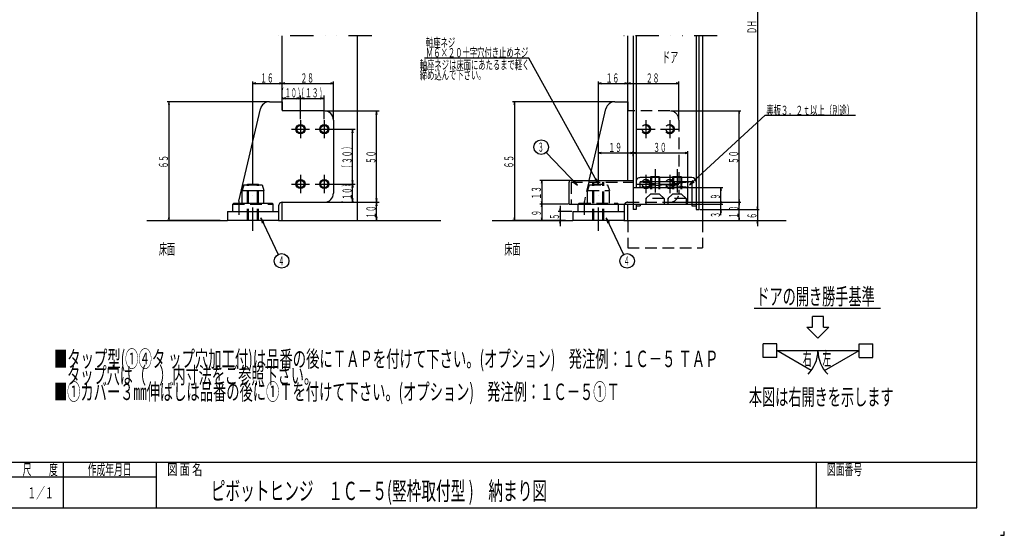
# Model space of a CAD drawing. Extents: x 0 to 841, y 0 to 594.
# Drawn here: x 302 to 841, y 0 to 282 of the extents above; entities that cross this region are included whole.
import ezdxf
from ezdxf.enums import TextEntityAlignment as Align

# ---------------------------------------------------------------- set-up
doc = ezdxf.new("R2010")
doc.units = 0
doc.header["$MEASUREMENT"] = 0
for name, pattern in [('DASHDOT', [25.4, 12.7, -6.35, 0, -6.35]), ('DASHED2', [9.525, 6.35, -3.175]), ('DIVIDE', [31.75, 12.7, -6.35, 0, -6.35, 0, -6.35])]:
    doc.linetypes.add(name, pattern=pattern)
for name, color, linetype in [('LAY-10', 5, 'CONTINUOUS'), ('LAY-3', 3, 'CONTINUOUS'), ('LAY-4', 3, 'CONTINUOUS'), ('LAY-5', 1, 'DASHDOT'), ('LAY-6', 2, 'CONTINUOUS'), ('LAY-9', 1, 'CONTINUOUS')]:
    doc.layers.add(name, color=color, linetype=linetype)
doc.styles.add('EXCADSTD', font='monotxt', dxfattribs={"bigfont": 'extfont'})

msp = doc.modelspace()

# ---------------------------------------------------------------- linework, layer by layer
at = {"layer": 'LAY-10', "color": 5, "linetype": 'CONTINUOUS'}
for p, q in [((826, 15), (826, 579)), ((15, 40), (826, 40)), ((15, 15), (826, 15))]:
    msp.add_line(p, q, dxfattribs=at)
at = {"layer": 'LAY-10', "color": 1, "linetype": 'CONTINUOUS'}
for p, q in [((326, 40), (326, 15)), ((377, 40), (377, 15)), ((738, 40), (738, 15)), ((224, 32), (377, 32)), ((839, 0), (841, 0)), ((841, 0), (841, 2))]:
    msp.add_line(p, q, dxfattribs=at)
at = {"layer": 'LAY-3', "color": 3, "linetype": 'CONTINUOUS'}
for p, q in [((603.929016, 194.148972), (637.929016, 194.148972)), ((637.929016, 194.148972), (637.929016, 181.148972)), ((652.429016, 196.148972), (647.429016, 196.148972)), ((647.429016, 195.648972), (647.429016, 196.148972)), ((652.429016, 195.648972), (652.429016, 196.148972)), ((664.429016, 196.148972), (659.429016, 196.148972)), ((659.429016, 195.648972), (659.429016, 196.148972)), ((664.429016, 195.648972), (664.429016, 196.148972)), ((602.929016, 181.148972), (602.929016, 193.148972)), ((637.929016, 190.148972), (666.929016, 190.148972)), ((667.929016, 182.148972), (667.929016, 189.148972)), ((602.929016, 181.148972), (666.929016, 181.148972))]:
    msp.add_line(p, q, dxfattribs=at)
at = {"layer": 'LAY-3', "color": 3, "linetype": 'DASHED2'}
for p, q in [((647.429016, 195.648972), (647.429016, 186.648972)), ((652.429016, 195.648972), (652.429016, 186.648972)), ((659.429016, 195.648972), (659.429016, 186.648972)), ((664.429016, 195.648972), (664.429016, 186.648972)), ((603.929016, 193.148972), (637.929016, 193.148972)), ((603.929016, 193.148972), (603.929016, 181.148972)), ((644.929016, 184.148972), (647.429016, 186.648972)), ((654.929016, 184.148972), (644.929016, 184.148972)), ((644.929016, 184.148972), (644.929016, 181.148972)), ((652.429016, 186.648972), (647.429016, 186.648972)), ((654.929016, 184.148972), (652.429016, 186.648972)), ((654.929016, 184.148972), (654.929016, 181.148972)), ((656.929016, 184.148972), (659.429016, 186.648972)), ((666.929016, 184.148972), (656.929016, 184.148972)), ((656.929016, 184.148972), (656.929016, 181.148972)), ((664.429016, 186.648972), (659.429016, 186.648972)), ((666.929016, 184.148972), (664.429016, 186.648972)), ((666.929016, 184.148972), (666.929016, 181.148972))]:
    msp.add_line(p, q, dxfattribs=at)
at = {"layer": 'LAY-3', "color": 1, "linetype": 'CONTINUOUS'}
for p, q in [((647.929016, 195.648972), (647.929016, 196.148972)), ((651.929016, 195.648972), (651.929016, 196.148972)), ((659.929016, 195.648972), (659.929016, 196.148972)), ((663.929016, 195.648972), (663.929016, 196.148972))]:
    msp.add_line(p, q, dxfattribs=at)
at = {"layer": 'LAY-3', "color": 1, "linetype": 'DASHED2'}
for p, q in [((647.929016, 195.648972), (647.929016, 186.648972)), ((651.929016, 195.648972), (651.929016, 186.648972)), ((659.929016, 195.648972), (659.929016, 186.648972)), ((663.929016, 195.648972), (663.929016, 186.648972))]:
    msp.add_line(p, q, dxfattribs=at)
at = {"layer": 'LAY-3', "color": 3, "linetype": 'CONTINUOUS'}
for centre, start, end in [((603.929016, 193.148972), 89.999981, 180.00002), ((666.929016, 189.148972), 0, 89.999981), ((666.929016, 182.148972), 270, 359.999982)]:
    msp.add_arc(centre, 1, start, end, dxfattribs=at)
at = {"layer": 'LAY-4', "color": 3, "linetype": 'CONTINUOUS'}
for p, q in [((438.898987, 237.148972), (445.929016, 237.148972)), ((445.929016, 237.148972), (445.929016, 232.148972)), ((627.898987, 237.148972), (634.929016, 237.148972)), ((634.929016, 237.148972), (634.929016, 232.148972)), ((422.258813, 182.706644), (434.029144, 233.282318)), ((468.929016, 232.148972), (445.929016, 232.148972)), ((613.921753, 194.148972), (623.029144, 233.282318)), ((473.929016, 227.148972), (473.929016, 187.148972)), ((424.929016, 191.648972), (423.929016, 188.648972)), ((423.929016, 181.648972), (423.929016, 188.648972)), ((423.929016, 188.648972), (435.929016, 188.648972)), ((424.929016, 191.648972), (434.929016, 191.648972)), ((426.929016, 192.148972), (432.929016, 192.148972)), ((426.929016, 191.648972), (426.929016, 192.148972)), ((432.929016, 191.648972), (432.929016, 192.148972)), ((434.929016, 191.648972), (435.929016, 188.648972)), ((435.929016, 181.648972), (435.929016, 188.648972)), ((419.429016, 181.648972), (418.929016, 181.148972)), ((418.929016, 177.148972), (418.929016, 181.148972)), ((419.429016, 181.648972), (440.429016, 181.648972)), ((440.929016, 177.148972), (440.929016, 181.148972)), ((443.929016, 180.148972), (443.929016, 172.148972)), ((445.929016, 182.148972), (468.929016, 182.148972)), ((607.929016, 177.148972), (607.929016, 181.148972)), ((629.929016, 177.148972), (629.929016, 181.148972)), ((632.929016, 180.148972), (632.929016, 172.148972)), ((415.929016, 177.148972), (443.929016, 177.148972)), ((415.929016, 177.148972), (415.929016, 172.148972)), ((604.929016, 177.148972), (632.929016, 177.148972)), ((604.929016, 177.148972), (604.929016, 172.148972)), ((443.929016, 172.148972), (415.929016, 172.148972)), ((632.929016, 172.148972), (604.929016, 172.148972))]:
    msp.add_line(p, q, dxfattribs=at)
at = {"layer": 'LAY-4', "color": 3, "linetype": 'DASHED2'}
for p, q in [((657.929016, 232.148972), (634.929016, 232.148972)), ((662.929016, 227.148972), (662.929016, 187.148972)), ((613.921753, 194.148972), (611.259155, 182.708176)), ((426.929016, 172.148972), (426.929016, 191.648972)), ((432.929016, 172.148972), (432.929016, 191.648972)), ((613.929016, 191.648972), (612.929016, 188.648972)), ((612.929016, 181.648972), (612.929016, 188.648972)), ((612.929016, 188.648972), (624.929016, 188.648972)), ((613.929016, 191.648972), (623.929016, 191.648972)), ((615.929016, 172.148972), (615.929016, 193.148972)), ((615.929016, 192.148972), (621.929016, 192.148972)), ((621.929016, 172.148972), (621.929016, 193.148972)), ((623.929016, 191.648972), (624.929016, 188.648972)), ((624.929016, 181.648972), (624.929016, 188.648972)), ((418.929016, 181.148972), (440.929016, 181.148972)), ((422.129028, 181.574829), (422.129028, 172.148972)), ((440.429016, 181.648972), (440.929016, 181.148972)), ((608.429016, 181.648972), (607.929016, 181.148972)), ((607.929016, 181.148972), (629.929016, 181.148972)), ((608.429016, 181.648972), (629.429016, 181.648972)), ((611.129028, 181.574829), (611.129028, 172.148972)), ((629.429016, 181.648972), (629.929016, 181.148972)), ((634.929016, 182.148972), (657.929016, 182.148972))]:
    msp.add_line(p, q, dxfattribs=at)
at = {"layer": 'LAY-4', "color": 1, "linetype": 'CONTINUOUS'}
for p, q in [((427.429016, 191.648972), (427.429016, 192.148972)), ((432.429016, 191.648972), (432.429016, 192.148972))]:
    msp.add_line(p, q, dxfattribs=at)
at = {"layer": 'LAY-4', "color": 1, "linetype": 'DASHED2'}
for p, q in [((427.429016, 172.148972), (427.429016, 191.648972)), ((432.429016, 172.148972), (432.429016, 191.648972)), ((616.429016, 172.148972), (616.429016, 193.148972)), ((621.429016, 172.148972), (621.429016, 193.148972))]:
    msp.add_line(p, q, dxfattribs=at)
at = {"layer": 'LAY-4', "color": 1, "linetype": 'CONTINUOUS'}
for centre in [(455.929016, 222.148972), (468.929016, 222.148972), (455.929016, 192.148972), (468.929016, 192.148972)]:
    msp.add_circle(centre, 2.5, dxfattribs=at)
at = {"layer": 'LAY-4', "color": 3, "linetype": 'CONTINUOUS'}
for centre in [(455.929016, 222.148972), (468.929016, 222.148972), (455.929016, 192.148972), (468.929016, 192.148972)]:
    msp.add_circle(centre, 2, dxfattribs=at)
at = {"layer": 'LAY-4', "color": 1, "linetype": 'DASHED2'}
for centre in [(644.929016, 222.148972), (657.929016, 222.148972), (644.929016, 192.148972), (657.929016, 192.148972)]:
    msp.add_circle(centre, 2.5, dxfattribs=at)
at = {"layer": 'LAY-4', "color": 3, "linetype": 'DASHED2'}
for centre in [(644.929016, 222.148972), (657.929016, 222.148972), (644.929016, 192.148972), (657.929016, 192.148972)]:
    msp.add_circle(centre, 2, dxfattribs=at)
at = {"layer": 'LAY-4', "color": 3, "linetype": 'CONTINUOUS'}
for centre, radius, start, end in [((438.898987, 232.148972), 5, 89.999981, 166.898939), ((627.898987, 232.148972), 5, 89.999981, 166.898939), ((468.929016, 227.148972), 5, 0, 89.999981), ((468.929016, 187.148972), 5, 270, 0), ((427.129028, 181.574829), 5, 166.898939, 180.00002), ((445.929016, 180.148972), 2, 150.000064, 180.00002), ((445.929016, 180.148972), 2, 89.999981, 150.000064), ((634.929016, 180.148972), 2, 150.000064, 180.00002)]:
    msp.add_arc(centre, radius, start, end, dxfattribs=at)
at = {"layer": 'LAY-4', "color": 3, "linetype": 'DASHED2'}
for centre, radius, start, end in [((657.929016, 227.148972), 5, 0, 89.999981), ((657.929016, 187.148972), 5, 270, 0), ((616.129028, 181.574829), 5, 166.898939, 180.00002), ((634.929016, 180.148972), 2, 89.999981, 150.000064)]:
    msp.add_arc(centre, radius, start, end, dxfattribs=at)
at = {"layer": 'LAY-5', "color": 1, "linetype": 'DASHDOT'}
for p, q in [((455.929016, 227.148972), (455.929016, 217.148972)), ((455.929016, 227.148972), (455.929016, 217.148972)), ((468.929016, 227.148972), (468.929016, 217.148972)), ((644.929016, 227.148972), (644.929016, 217.148972)), ((644.929016, 227.148972), (644.929016, 217.148972)), ((657.929016, 227.148972), (657.929016, 217.148972)), ((450.929016, 222.148972), (460.929016, 222.148972)), ((463.929016, 222.148972), (473.929016, 222.148972)), ((639.929016, 222.148972), (649.929016, 222.148972)), ((652.929016, 222.148972), (662.929016, 222.148972)), ((429.929016, 166.6), (429.929016, 208.092987)), ((618.929016, 166.6), (618.929016, 208.092987)), ((649.929016, 200.226303), (649.929016, 178.943069)), ((661.929016, 200.226303), (661.929016, 178.943069)), ((455.929016, 197.148972), (455.929016, 187.148972)), ((455.929016, 197.148972), (455.929016, 187.148972)), ((468.929016, 197.148972), (468.929016, 187.148972)), ((644.929016, 197.148972), (644.929016, 187.148972)), ((644.929016, 197.148972), (644.929016, 187.148972)), ((657.929016, 197.148972), (657.929016, 187.148972)), ((450.929016, 192.148972), (460.929016, 192.148972)), ((463.929016, 192.148972), (473.929016, 192.148972)), ((639.929016, 192.148972), (649.929016, 192.148972)), ((652.929016, 192.148972), (662.929016, 192.148972))]:
    msp.add_line(p, q, dxfattribs=at)
at = {"layer": 'LAY-6', "color": 1, "linetype": 'CONTINUOUS'}
for p, q in [((705.929016, 378.148987), (705.929016, 178.148972)), ((429.929016, 205.08461), (429.929016, 248.148972)), ((445.929016, 237.648972), (445.929016, 248.148972)), ((473.929016, 227.648972), (473.929016, 248.148972)), ((618.929016, 205.08461), (618.929016, 248.148972)), ((634.929016, 237.648972), (634.929016, 248.148972)), ((662.929016, 227.648972), (662.929016, 248.148972)), ((431.429016, 247.398972), (429.929016, 247.148972)), ((429.929016, 247.148972), (445.929016, 247.148972)), ((429.929016, 247.148972), (431.429016, 246.898972)), ((445.929016, 247.148972), (444.429016, 247.398972)), ((444.429016, 246.898972), (445.929016, 247.148972)), ((447.429016, 247.398972), (445.929016, 247.148972)), ((445.929016, 247.148972), (473.929016, 247.148972)), ((445.929016, 247.148972), (447.429016, 246.898972)), ((473.929016, 247.148972), (472.429016, 247.398972)), ((472.429016, 246.898972), (473.929016, 247.148972)), ((620.429016, 247.398972), (618.929016, 247.148972)), ((618.929016, 247.148972), (634.929016, 247.148972)), ((618.929016, 247.148972), (620.429016, 246.898972)), ((634.929016, 247.148972), (633.429016, 247.398972)), ((633.429016, 246.898972), (634.929016, 247.148972)), ((636.429016, 247.398972), (634.929016, 247.148972)), ((634.929016, 247.148972), (662.929016, 247.148972)), ((634.929016, 247.148972), (636.429016, 246.898972)), ((662.929016, 247.148972), (661.429016, 247.398972)), ((661.429016, 246.898972), (662.929016, 247.148972)), ((438.398987, 237.148972), (382.929016, 237.148972)), ((383.929016, 237.148972), (383.679016, 235.648972)), ((383.929016, 237.148972), (383.929016, 172.148972)), ((384.179016, 235.648972), (383.929016, 237.148972)), ((445.929016, 232.648972), (445.929016, 240.5)), ((447.929016, 239.333333), (445.929016, 239)), ((445.929016, 239), (455.929016, 239)), ((445.929016, 239), (447.929016, 238.666667)), ((455.929016, 239), (453.929016, 239.333333)), ((453.929016, 238.666667), (455.929016, 239)), ((455.929016, 227.648972), (455.929016, 240.5)), ((457.929016, 239.333333), (455.929016, 239)), ((455.929016, 239), (468.929016, 239)), ((455.929016, 239), (457.929016, 238.666667)), ((468.929016, 239), (466.929016, 239.333333)), ((466.929016, 238.666667), (468.929016, 239)), ((468.929016, 227.648972), (468.929016, 240.5)), ((627.398987, 237.148972), (571.929016, 237.148972)), ((572.929016, 237.148972), (572.679016, 235.648972)), ((572.929016, 237.148972), (572.929016, 172.148972)), ((573.179016, 235.648972), (572.929016, 237.148972)), ((469.429016, 232.148972), (499, 232.148972)), ((497.5, 232.148972), (497.166667, 230.148972)), ((497.5, 182.148972), (497.5, 232.148972)), ((497.833333, 230.148972), (497.5, 232.148972)), ((658.429016, 232.148972), (696.929016, 232.148972)), ((695.929016, 232.148972), (695.679016, 230.648972)), ((695.929016, 182.148972), (695.929016, 232.148972)), ((696.179016, 230.648972), (695.929016, 232.148972)), ((474.429016, 222.148972), (485.9, 222.148972)), ((484.4, 222.148972), (484.066667, 220.148972)), ((484.4, 192.148972), (484.4, 222.148972)), ((484.733333, 220.148972), (484.4, 222.148972)), ((618.929016, 206.170517), (618.929016, 210.148972)), ((637.929016, 207.441452), (637.929016, 210.148972)), ((667.929016, 189.648972), (667.929016, 210.148972)), ((620.429016, 209.398972), (618.929016, 209.148972)), ((618.929016, 209.148972), (637.929016, 209.148972)), ((618.929016, 209.148972), (620.429016, 208.898972)), ((637.929016, 209.148972), (636.429016, 209.398972)), ((636.429016, 208.898972), (637.929016, 209.148972)), ((639.429016, 209.398972), (637.929016, 209.148972)), ((637.929016, 209.148972), (667.929016, 209.148972)), ((637.929016, 209.148972), (639.429016, 208.898972)), ((667.929016, 209.148972), (666.429016, 209.398972)), ((666.429016, 208.898972), (667.929016, 209.148972)), ((484.066667, 194.148972), (484.4, 192.148972)), ((484.4, 192.148972), (484.733333, 194.148972)), ((603.429016, 194.148972), (586.929016, 194.148972)), ((587.929016, 194.148972), (587.679016, 192.648972)), ((587.929016, 194.148972), (587.929016, 181.148972)), ((588.179016, 192.648972), (587.929016, 194.148972)), ((607.4, 191.5), (605.690604, 194.015545)), ((617.036755, 194.530012), (618.929016, 192.148972)), ((618.929016, 192.148972), (617.911269, 195.015013)), ((670.668888, 194.099428), (668.8, 191.7)), ((474.429016, 192.148972), (485.9, 192.148972)), ((484.4, 192.148972), (484.066667, 190.148972)), ((484.4, 182.148972), (484.4, 192.148972)), ((484.733333, 190.148972), (484.4, 192.148972)), ((604.967152, 193.325171), (607.4, 191.5)), ((668.8, 191.7), (671.34606, 193.363604)), ((670.529022, 190.148972), (686.929016, 190.148972)), ((685.929016, 190.148972), (685.679016, 188.648972)), ((685.929016, 181.148972), (685.929016, 190.148972)), ((686.179016, 188.648972), (685.929016, 190.148972)), ((484.066667, 184.148972), (484.4, 182.148972)), ((484.4, 182.148972), (484.733333, 184.148972)), ((497.166667, 184.148972), (497.5, 182.148972)), ((497.5, 182.148972), (497.833333, 184.148972)), ((685.929016, 175.148972), (685.929016, 184.148972)), ((695.679016, 183.648972), (695.929016, 182.148972)), ((695.929016, 182.148972), (696.179016, 183.648972)), ((469.429016, 182.148972), (499, 182.148972)), ((469.429016, 182.148972), (485.9, 182.148972)), ((497.5, 182.148972), (497.166667, 180.148972)), ((497.5, 172.148972), (497.5, 182.148972)), ((497.833333, 180.148972), (497.5, 182.148972)), ((602.429016, 181.148972), (586.929016, 181.148972)), ((587.679016, 182.648972), (587.929016, 181.148972)), ((587.929016, 181.148972), (587.679016, 179.648972)), ((587.929016, 181.148972), (588.179016, 182.648972)), ((587.929016, 181.148972), (587.929016, 172.148972)), ((588.179016, 179.648972), (587.929016, 181.148972)), ((597.679016, 178.648972), (597.929016, 177.148972)), ((597.929016, 180.148972), (597.929016, 169.148972)), ((597.929016, 177.148972), (598.179016, 178.648972)), ((658.429016, 182.148972), (696.929016, 182.148972)), ((663.429016, 181.148972), (686.929016, 181.148972)), ((663.429016, 181.148972), (686.929016, 181.148972)), ((674.429016, 178.148972), (706.929016, 178.148972)), ((674.429016, 178.148972), (686.929016, 178.148972)), ((685.679016, 182.648972), (685.929016, 181.148972)), ((685.679016, 182.648972), (685.929016, 181.148972)), ((685.929016, 178.148972), (685.679016, 176.648972)), ((685.929016, 181.148972), (686.179016, 182.648972)), ((685.929016, 181.148972), (686.179016, 182.648972)), ((686.179016, 176.648972), (685.929016, 178.148972)), ((695.929016, 182.148972), (695.679016, 180.648972)), ((695.929016, 172.148972), (695.929016, 182.148972)), ((696.179016, 180.648972), (695.929016, 182.148972)), ((705.679016, 179.648972), (705.929016, 178.148972)), ((705.929016, 181.148972), (705.929016, 169.148972)), ((705.929016, 178.148972), (706.179016, 179.648972)), ((383.679016, 173.648972), (383.929016, 172.148972)), ((383.929016, 172.148972), (384.179016, 173.648972)), ((435.928876, 171.097803), (434.2, 173.6)), ((434.2, 173.6), (435.0239, 170.672341)), ((497.166667, 174.148972), (497.5, 172.148972)), ((497.5, 172.148972), (497.833333, 174.148972)), ((572.679016, 173.648972), (572.929016, 172.148972)), ((572.929016, 172.148972), (573.179016, 173.648972)), ((587.679016, 173.648972), (587.929016, 172.148972)), ((587.929016, 172.148972), (588.179016, 173.648972)), ((604.429016, 177.148972), (596.929016, 177.148972)), ((624.928876, 171.097803), (623.2, 173.6)), ((623.2, 173.6), (624.0239, 170.672341)), ((695.679016, 173.648972), (695.929016, 172.148972)), ((695.929016, 172.148972), (696.179016, 173.648972)), ((411.9, 172.148972), (382.929016, 172.148972)), ((411.9, 172.148972), (397.929016, 172.148972)), ((411.9, 172.148972), (407.929016, 172.148972)), ((600.9, 172.148972), (571.929016, 172.148972)), ((600.9, 172.148972), (586.929016, 172.148972)), ((600.9, 172.148972), (596.929016, 172.148972)), ((597.929016, 172.148972), (597.679016, 170.648972)), ((598.179016, 170.648972), (597.929016, 172.148972)), ((676.429016, 172.148972), (706.929016, 172.148972)), ((676.429016, 172.148972), (696.929016, 172.148972)), ((705.929016, 172.148972), (705.679016, 170.648972)), ((706.179016, 170.648972), (705.929016, 172.148972))]:
    msp.add_line(p, q, dxfattribs=at)
at = {"layer": 'LAY-6', "color": 2, "linetype": 'CONTINUOUS'}
for p, q in [((704.113457, 124.279497), (773.263457, 124.279497)), ((739, 119.765), (736, 119.765)), ((736, 113.764996), (736, 119.764999)), ((742, 119.765), (739, 119.765)), ((742, 113.765), (742, 119.765)), ((733.000003, 113.764995), (736, 113.764996)), ((733.000003, 113.764995), (739, 107.764998)), ((745.000003, 113.765001), (739, 107.764998)), ((742, 113.765), (745.000003, 113.765001))]:
    msp.add_line(p, q, dxfattribs=at)
at = {"layer": 'LAY-6', "color": 4, "linetype": 'CONTINUOUS'}
for p, q in [((716.5, 104.75), (709, 104.75)), ((709, 97.25), (709, 104.75)), ((716.5, 97.25), (716.5, 104.75)), ((761.5, 104.75), (769, 104.75)), ((761.5, 97.25), (761.5, 104.75)), ((769, 97.25), (769, 104.75)), ((716.5, 97.25), (709, 97.25)), ((735.341193, 90.122032), (716.499999, 101)), ((716.5, 101), (761.5, 101)), ((742.658807, 90.122032), (761.5, 101)), ((761.5, 97.25), (769, 97.25))]:
    msp.add_line(p, q, dxfattribs=at)
at = {"layer": 'LAY-6', "color": 1, "linetype": 'CONTINUOUS', "flags": 128}
for points in [[(618.929016, 192.148972), (580.8, 260.9), (523.7, 260.9)], [(668.8, 191.7), (710.2, 229.8), (759.5, 229.8)], [(607.4, 191.5), (590.335765, 209.381851)], [(434.2, 173.6), (443.615444, 153.572973)], [(623.2, 173.6), (632.615444, 153.572973)]]:
    msp.add_lwpolyline(points, dxfattribs=at)
at = {"layer": 'LAY-6', "color": 2, "linetype": 'CONTINUOUS'}
for centre in [(587.6, 212.3), (445.6, 150.1), (634.6, 150.1)]:
    msp.add_circle(centre, 4, dxfattribs=at)
at = {"layer": 'LAY-6', "color": 4, "linetype": 'CONTINUOUS'}
for centre, start, end in [((721, 101), 314.424746, 0), ((756.999999, 101), 180, 225.487766)]:
    msp.add_arc(centre, 18, start, end, dxfattribs=at)
at = {"layer": 'LAY-9', "color": 1, "linetype": 'DIVIDE'}
for p, q in [((494.929016, 273.148987), (438.929016, 273.148987)), ((683.929016, 273.148987), (627.929016, 273.148987))]:
    msp.add_line(p, q, dxfattribs=at)
at = {"layer": 'LAY-9', "color": 1, "linetype": 'CONTINUOUS'}
for p, q in [((445.929016, 237.148972), (445.929016, 273.148987)), ((486.929016, 273.148987), (486.929016, 172.148972)), ((634.929016, 194.148972), (634.929016, 273.148987)), ((637.929016, 273.148987), (637.929016, 194.148972)), ((639.529022, 273.148987), (639.529022, 190.148972)), ((672.32901, 273.148987), (672.32901, 178.148972)), ((673.929016, 273.148987), (673.929016, 178.148972)), ((675.929016, 273.148987), (675.929016, 172.148972)), ((670.029022, 195.648972), (641.82901, 195.648972)), ((641.82901, 190.148972), (641.82901, 193.348969)), ((670.029022, 193.348969), (641.82901, 193.348969)), ((670.029022, 193.348969), (641.82901, 190.148972)), ((641.82901, 193.348969), (670.029022, 190.148972)), ((641.82901, 190.148972), (670.029022, 190.148972)), ((670.029022, 193.348969), (670.029022, 180.148972)), ((445.929016, 172.148972), (445.929016, 182.148972)), ((634.929016, 172.148972), (634.929016, 181.148972)), ((637.929016, 181.148972), (637.929016, 178.148972)), ((639.529022, 178.148972), (637.929016, 178.148972)), ((639.529022, 181.148972), (639.529022, 178.148972)), ((639.529022, 180.148972), (641.82901, 180.148972)), ((641.82901, 181.148972), (641.82901, 180.148972)), ((670.029022, 180.148972), (672.32901, 180.148972)), ((672.32901, 178.148972), (673.929016, 178.148972)), ((371.756622, 172.148972), (411.9, 172.148972)), ((371.8, 172.148972), (415.9, 172.148972)), ((443.9, 172.148972), (532.7, 172.148972)), ((560.756622, 172.148972), (600.9, 172.148972)), ((560.8, 172.148972), (604.9, 172.148972)), ((632.9, 172.148972), (721.7, 172.148972))]:
    msp.add_line(p, q, dxfattribs=at)
at = {"layer": 'LAY-9', "color": 1, "linetype": 'DASHED2'}
for p, q in [((634.929016, 172.148972), (634.929016, 157.148972)), ((675.929016, 172.148972), (675.929016, 157.148972)), ((634.929016, 157.148972), (675.929016, 157.148972))]:
    msp.add_line(p, q, dxfattribs=at)
at = {"layer": 'LAY-9', "color": 1, "linetype": 'CONTINUOUS'}
for centre, start, end in [((641.82901, 193.348969), 89.999981, 180.00002), ((670.029022, 193.348969), 0, 89.999981)]:
    msp.add_arc(centre, 2.3, start, end, dxfattribs=at)

# ---------------------------------------------------------------- texts
at = {"layer": 'LAY-10', "color": 4, "linetype": 'CONTINUOUS', "style": 'EXCADSTD'}
for s, width, p, p2 in [('尺\u3000\u3000度', 0.672, (303.9, 33), (323.100001, 33)), ('作成年月日', 0.672, (339.5, 33), (363.500001, 33)), ('図 面 名', 0.57856, (383, 33), (402.200001, 33)), ('図面番号', 0.672, (744, 33), (763.200001, 33))]:
    msp.add_text(s, height=6, dxfattribs=dict(at, width=width)).set_placement(p, p2, align=Align.FIT)
at = {"layer": 'LAY-10', "color": 2, "linetype": 'CONTINUOUS', "style": 'EXCADSTD'}
for s, height, width, p, p2 in [('１／１', 6, 0.672, (306.5, 20.2), (320.900001, 20.2)), ('ピボットヒンジ\u3000１Ｃ－５(竪枠取付型 )\u3000納まり図', 10, 0.654222, (406.828367, 19.274519), (590.828367, 19.274519))]:
    msp.add_text(s, height=height, dxfattribs=dict(at, width=width)).set_placement(p, p2, align=Align.FIT)
at = {"layer": 'LAY-6', "color": 2, "linetype": 'CONTINUOUS', "style": 'EXCADSTD'}
for s, rotation, width, p, p2 in [('ＤＨ', 89.999981, 0.672, (705.390686, 274.29567), (705.390688, 281.62847)), ('軸座ネジ', 0.164643, 0.672, (524.555724, 266.952135), (540.555658, 266.998112)), ('Ｍ６×２０十字穴付き止めネジ', 0.164643, 0.672, (524.571528, 261.452158), (580.571297, 261.613077)), ('）', 90, 0.672, (483.9, 211.148972), (483.9, 214.348972)), ('６５', 90, 0.672, (383.429016, 200.648972), (383.429016, 207.981772)), ('３０', 90, 0.672, (483.9, 203.148972), (483.9, 210.481772)), ('５０', 90, 0.672, (497, 203.148972), (497, 210.481772)), ('６５', 90, 0.672, (572.429016, 200.648972), (572.429016, 207.981772)), ('５０', 90, 0.672, (695.429016, 203.148972), (695.429016, 210.481772)), ('（', 90, 0.672, (483.9, 199.148972), (483.9, 202.348972)), (')', 90, 0.36, (483.9, 190.748972), (483.9, 191.918972)), ('１０', 90, 0.6048, (483.9, 183.548972), (483.9, 190.148492)), ('１３', 90, 0.672, (587.429016, 183.648972), (587.429016, 190.981772)), ('９', 90, 0.672, (685.429016, 183.648972), (685.429016, 186.848972)), ('(', 90, 0.36, (483.9, 181.748972), (483.9, 182.918972)), ('１０', 90, 0.672, (497, 173.148972), (497, 180.481772)), ('１０', 90, 0.672, (695.429016, 173.148972), (695.429016, 180.481772)), ('９', 90, 0.672, (587.429016, 174.648972), (587.429016, 177.848972)), ('５', 90, 0.672, (597.429016, 172.648972), (597.429016, 175.848972)), ('３', 90, 0.672, (685.429016, 173.648972), (685.429016, 176.848972)), ('６', 90, 0.672, (705.429016, 173.148972), (705.429016, 176.348972))]:
    msp.add_text(s, height=5, rotation=rotation, dxfattribs=dict(at, width=width)).set_placement(p, p2, align=Align.FIT)
for s, height, width, p, p2 in [('ドア', 6, 0.672, (653.801064, 258.525878), (662.600424, 258.525878)), ('軸座ネジは床面にあたるまで軽く', 5, 0.672, (521.172967, 254.850723), (581.172967, 254.850723)), ('締め込んで下さい。', 5, 0.672, (521.172967, 249.350723), (557.172967, 249.350723)), ('１６', 5, 0.672, (433.929016, 247.648972), (441.261816, 247.648972)), ('２８', 5, 0.672, (455.929016, 247.648972), (463.261816, 247.648972)), ('１６', 5, 0.672, (622.929016, 247.648972), (630.261816, 247.648972)), ('２８', 5, 0.672, (644.929016, 247.648972), (652.261816, 247.648972)), ('(', 5, 0.36, (445.529016, 239.5), (446.699016, 239.5)), ('１０', 5, 0.6048, (447.329016, 239.5), (453.928536, 239.5)), (')', 5, 0.36, (454.529016, 239.5), (455.699016, 239.5)), ('(', 5, 0.4, (456.429016, 239.5), (457.729016, 239.5)), ('１３', 5, 0.672, (458.429016, 239.5), (465.761816, 239.5)), (')', 5, 0.4, (466.429016, 239.5), (467.729016, 239.5)), ('裏板３．２ｔ以上（別途）', 5, 0.672, (710.803296, 229.964838), (758.803296, 229.964838)), ('３', 5, 0.672, (585.8, 209.8), (589, 209.8)), ('１９', 5, 0.672, (624.429016, 209.648972), (631.761816, 209.648972)), ('３０', 5, 0.672, (648.929016, 209.648972), (656.261816, 209.648972)), ('床面', 6, 0.672, (378.472054, 153.525878), (387.271414, 153.525878)), ('床面', 6, 0.672, (567.472054, 153.525878), (576.271414, 153.525878)), ('４', 5, 0.672, (443.8, 147.6), (447, 147.6)), ('４', 5, 0.672, (632.8, 147.6), (636, 147.6)), ('ドアの開き勝手基準', 9, 0.672, (705.322841, 126.108318), (770.122844, 126.108318)), ('■タップ型(①④タ ップ穴加工付)は品番の後にＴＡＰを付けて下さい。(オプション)\u3000発注例：１Ｃ－５ ＴＡＰ', 9, 0.651808, (321, 92), (684.59999, 92)), ('右', 7.5, 0.672, (730.813134, 92.896519), (735.613134, 92.896519)), ('左', 7.5, 0.672, (741.528085, 92.885), (746.328085, 92.885)), ('\u3000タップ穴は（\u3000）内寸法をご参照下さい。', 9, 0.672, (321, 83), (464.999996, 83)), ('■①カバー３㎜伸ばしは品番の後に①Ｔを付けて下さい。(オプション)\u3000発注例：１Ｃ－５①Ｔ', 9, 0.662413, (321, 74), (630.599992, 74)), ('本図は右開きを示します', 9, 0.672, (701.244428, 71.110529), (780.444431, 71.110529))]:
    msp.add_text(s, height=height, dxfattribs=dict(at, width=width)).set_placement(p, p2, align=Align.FIT)

doc.saveas('drawing.dxf')
